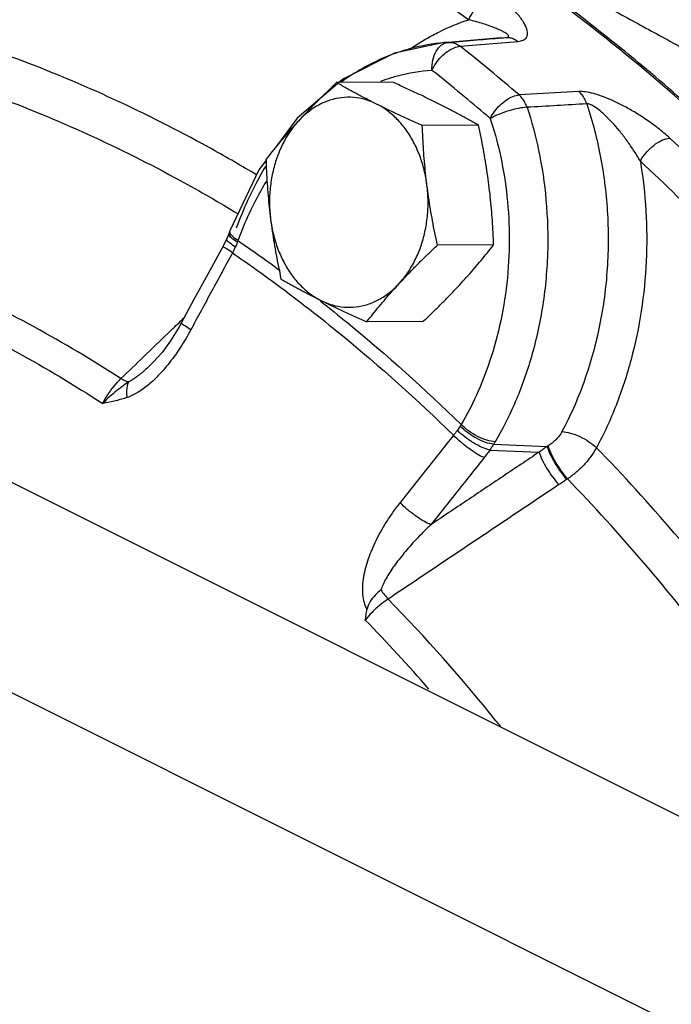
# Model space of a CAD drawing. Units: inches. Extents: x -58 to 88, y -40 to 75.
# Drawn here: x 69 to 72, y 62 to 66 of the extents above; entities that cross this region are included whole.
import ezdxf

# ---------------------------------------------------------------- set-up
doc = ezdxf.new("R2010")
doc.units = ezdxf.units.IN
doc.header["$LTSCALE"] = 1.87
doc.header["$MEASUREMENT"] = 0
doc.layers.get('0').update_dxf_attribs({"linetype": 'CONTINUOUS'})
doc.layers.add('02___PRT_ALL_AXES', color=7, linetype='CONTINUOUS')
doc.layers.add('MACHINE', color=7, linetype='CONTINUOUS')

msp = doc.modelspace()

# ---------------------------------------------------------------- linework, layer by layer
at = {"color": 7, "linetype": 'Continuous'}
for p, q in [((71.1024, 66.2433), (70.8806, 66.1961)), ((71.3553, 66.2648), (71.1019, 66.2432)), ((71.1203, 66.2446), (71.1024, 66.2433)), ((71.1733, 66.227), (71.4315, 66.249)), ((71.3553, 66.2648), (71.3554, 66.2649)), ((71.3554, 66.2649), (71.3791, 66.2665)), ((70.626, 66.0599), (70.4459, 65.9057)), ((71.7033, 66.0248), (71.4367, 66.0098)), ((70.4459, 65.9057), (70.3484, 65.775)), ((70.308, 65.7208), (70.2743, 65.6756)), ((70.2743, 65.6756), (70.1456, 65.4032)), ((66.7931, 65.4697), (72.9039, 62.4143)), ((70.1456, 65.4033), (70.1418, 65.393)), ((70.1317, 65.3691), (70.1159, 65.3378)), ((70.1418, 65.3931), (70.1317, 65.369)), ((69.7927, 64.8061), (69.7927, 64.8061)), ((66.4175, 64.7183), (72.5292, 61.6625)), ((71.3229, 64.4507), (71.5621, 64.4405)), ((71.3055, 64.4245), (71.5259, 64.4153)), ((71.6525, 64.2958), (71.6486, 64.2933))]:
    msp.add_line(p, q, dxfattribs=at)
for points in [[(70.8806, 66.1961), (70.6517, 66.0819), (70.632, 66.065)], [(70.1159, 65.3378), (70.0625, 65.2397), (69.9848, 65.0965), (69.9298, 64.9945)], [(69.9298, 64.9945), (69.9169, 64.9713), (69.8803, 64.9126), (69.8422, 64.8608), (69.8033, 64.8166), (69.7927, 64.8061)]]:
    msp.add_lwpolyline(points, dxfattribs=at)
for points, start_tangent, end_tangent in [([(68.9814, 67.461), (69.7502, 67.1835), (70.496, 66.8106), (71.2118, 66.3458)], (3.837283, -1.129274), (3.232149, -2.356526)), ([(70.5246, 67.3112), (70.6754, 67.2365), (70.8337, 67.1597), (70.9995, 67.0807), (71.1728, 66.9996), (71.3538, 66.9162), (71.5426, 66.8305), (71.7395, 66.7423), (71.9449, 66.6514), (72.1591, 66.5573), (72.3827, 66.4597), (72.6165, 66.358), (72.8617, 66.2512), (73.1197, 66.1381), (73.3925, 66.0173)], (3.576919, -1.790433), (3.653403, -1.628694)), ([(71.2118, 66.3458), (71.2344, 66.3864), (71.2655, 66.4213), (71.3006, 66.4455), (71.3347, 66.4555)], (1.530548, 3.695595), (3.989369, 0.291432)), ([(71.4315, 66.249), (71.4438, 66.2508), (71.4548, 66.2545), (71.4638, 66.2603), (71.4702, 66.2682), (71.4736, 66.2782), (71.4739, 66.29), (71.4711, 66.3035), (71.465, 66.3189), (71.4554, 66.3363), (71.4419, 66.3556), (71.4239, 66.3771), (71.4007, 66.4008), (71.3714, 66.4269), (71.3347, 66.4555)], (3.985687, 0.338082), (-3.232194, 2.356463)), ([(71.0808, 66.2923), (71.2118, 66.3458)], (3.590437, 1.763167), (3.801002, 1.245946)), ([(71.3681, 66.2907), (71.3557, 66.2971), (71.3405, 66.304), (71.3222, 66.3114), (71.3005, 66.3194), (71.2753, 66.3278), (71.2459, 66.3366), (71.2118, 66.3458)], (-3.506109, 1.925409), (-3.875443, 0.990426)), ([(71.0512, 66.2772), (71.0808, 66.2923)], (3.533322, 1.875003), (3.590437, 1.763167)), ([(71.3791, 66.2665), (71.3848, 66.2674), (71.3887, 66.2692), (71.3901, 66.2718), (71.3888, 66.2754), (71.3847, 66.2799), (71.3777, 66.285), (71.3681, 66.2907)], (3.985881, 0.335783), (-3.506109, 1.925409)), ([(71.1019, 66.2432), (70.9517, 66.2167), (70.9174, 66.2067)], (-3.985477, -0.340544), (-3.816895, -1.196376)), ([(70.9568, 66.2208), (71.0512, 66.2772)], (3.328554, 2.218272), (3.533322, 1.875003)), ([(71.0667, 66.2056), (71.0907, 66.2331), (71.1035, 66.2403)], (2.009308, 3.458711), (3.68343, 1.559597)), ([(71.1035, 66.2403), (71.1203, 66.2446)], (3.68343, 1.559597), (3.985535, 0.339873)), ([(71.1203, 66.2446), (71.2499, 66.2556), (71.3553, 66.2645)], (3.98568, 0.338165), (3.985716, 0.33774)), ([(71.1203, 66.2446), (71.1386, 66.2434)], (3.992103, 0.251217), (3.923608, -0.778011)), ([(71.1386, 66.2434), (71.1564, 66.2374)], (3.923608, -0.778011), (3.619041, -1.703685)), ([(71.3553, 66.2645), (71.3791, 66.2665)], (3.985716, 0.33774), (3.98572, 0.337698)), ([(71.3791, 66.2665), (71.3971, 66.2652), (71.4148, 66.2593), (71.4315, 66.249)], (3.993545, 0.227147), (3.159287, -2.453346)), ([(70.9174, 66.2067), (70.8284, 66.1736)], (-3.816895, -1.196376), (-3.671239, -1.588082)), ([(70.9447, 66.2127), (70.9568, 66.2208)], (3.300015, 2.260509), (3.328554, 2.218272)), ([(71.0474, 66.1195), (71.0515, 66.1658), (71.0667, 66.2056)], (-0.153188, 3.997066), (2.009308, 3.458711)), ([(71.0896, 66.1808), (71.1173, 66.2044), (71.122, 66.2076)], (2.797278, 2.859237), (3.349802, 2.186053)), ([(71.122, 66.2076), (71.1461, 66.2203)], (3.349802, 2.186053), (3.710547, 1.493934)), ([(71.1461, 66.2203), (71.1733, 66.227)], (3.710547, 1.493934), (3.989736, 0.286362)), ([(71.1564, 66.2374), (71.1733, 66.227)], (3.619041, -1.703685), (3.158014, -2.454984)), ([(71.4367, 66.0098), (71.3057, 66.12), (71.1733, 66.227)], (-3.034886, 2.605661), (-3.136669, 2.482198)), ([(70.0222, 65.7915), (69.6009, 66.0022), (69.1708, 66.179)], (-3.510898, 1.916662), (-3.753933, 1.3813)), ([(70.8284, 66.1736), (70.7879, 66.1549), (70.7403, 66.1299)], (-3.671239, -1.588082), (-3.488786, -1.956622)), ([(71.0474, 66.1195), (71.0656, 66.1516), (71.0896, 66.1808)], (1.640878, 3.647947), (2.797278, 2.859237)), ([(70.7403, 66.1299), (70.64, 66.0657)], (-3.488786, -1.956622), (-3.23824, -2.348149)), ([(71.0475, 66.1195), (70.8931, 66.094), (70.8654, 66.086)], (-3.992027, -0.252434), (-3.822652, -1.177851)), ([(71.292, 65.9184), (71.1784, 66.0137), (71.0475, 66.1195)], (-3.041237, 2.598245), (-3.136669, 2.482198)), ([(70.8654, 66.086), (70.8176, 66.0696)], (-3.822652, -1.177851), (-3.742898, -1.410927)), ([(72.1093, 65.8168), (72.056, 65.862), (72.0028, 65.9008), (71.9511, 65.9338), (71.9013, 65.9617), (71.854, 65.9847), (71.8094, 66.0029), (71.7682, 66.0161), (71.7322, 66.0234), (71.7033, 66.0248)], (-2.934036, 2.718719), (-3.993823, -0.22222)), ([(71.7384, 65.9702), (71.7293, 65.9913), (71.7175, 66.0097), (71.7033, 66.0248)], (-1.30222, 3.782092), (-3.009703, 2.634708)), ([(69.0873, 66.0085), (69.5098, 65.8348), (69.9237, 65.6279), (70.1819, 65.4792)], (3.753972, -1.381194), (3.420845, -2.073119)), ([(71.3079, 65.9048), (71.3269, 65.9361), (71.3518, 65.9647), (71.38, 65.9877), (71.4092, 66.0033), (71.4367, 66.0098)], (1.754961, 3.594456), (3.990259, 0.278993)), ([(71.472, 65.9546), (71.4628, 65.976), (71.4509, 65.9946), (71.4367, 66.0098)], (-1.265762, 3.794449), (-3.002595, 2.642806)), ([(71.472, 65.9546), (71.4341, 65.95), (71.39, 65.939), (71.3458, 65.9231), (71.3079, 65.9048)], (-3.997562, -0.139633), (-3.471164, -1.987717)), ([(71.472, 65.9546), (71.5234, 65.7628), (71.5565, 65.5414), (71.5633, 65.3002), (71.5396, 65.0564), (71.4872, 64.8272), (71.4141, 64.627), (71.3297, 64.4618)], (1.247702, -3.800426), (-2.030878, -3.446089)), ([(71.7384, 65.9702), (71.6054, 65.9624), (71.472, 65.9546)], (-3.993203, -0.233085), (-3.993212, -0.23294)), ([(71.7384, 65.9702), (71.8005, 65.7302), (71.8312, 65.4769), (71.8287, 65.2192), (71.7927, 64.9659), (71.7248, 64.7259), (71.6279, 64.507)], (1.261547, -3.795853), (-1.883867, -3.528604)), ([(71.9778, 65.7142), (71.9462, 65.7655), (71.9144, 65.811), (71.8831, 65.851), (71.853, 65.8858), (71.8244, 65.9153), (71.7977, 65.9393), (71.7737, 65.957), (71.7535, 65.9675), (71.7384, 65.9702)], (-1.984621, 3.472936), (-3.98545, -0.340868)), ([(71.3079, 65.9048), (71.3498, 65.7529), (71.3797, 65.5795), (71.3924, 65.3895), (71.3841, 65.1933), (71.3545, 65.0014), (71.3065, 64.8241), (71.2457, 64.669), (71.1777, 64.5384)], (1.247702, -3.800426), (-2.030878, -3.446089)), ([(71.3079, 65.9048), (71.292, 65.9184)], (-3.034886, 2.605661), (-3.041237, 2.598245)), ([(71.9778, 65.7142), (72.0036, 65.7522), (72.0375, 65.7848), (72.0744, 65.8074), (72.1093, 65.8168)], (1.86548, 3.538359), (3.990712, 0.27243)), ([(73.8699, 63.633), (73.336, 64.4337), (72.7475, 65.1637), (72.1093, 65.8168)], (-2.072003, 3.42152), (-2.933976, 2.718784)), ([(70.066, 65.7674), (70.0222, 65.7915)], (-3.496359, 1.943058), (-3.510898, 1.916662)), ([(70.264, 65.6529), (70.066, 65.7674)], (-3.428343, 2.060695), (-3.496359, 1.943058)), ([(71.9778, 65.7142), (72.0025, 65.493), (72.0039, 65.2682), (71.9817, 65.0452), (71.9364, 64.8288), (71.8694, 64.6239), (71.7826, 64.4352)], (0.652915, -3.946353), (-1.883867, -3.528604)), ([(73.7187, 63.5547), (73.191, 64.3463), (72.6087, 65.0685), (71.9778, 65.7142)], (-2.072003, 3.42152), (-2.933976, 2.718784)), ([(70.3045, 65.6911), (70.2589, 65.6094), (70.2245, 65.5388)], (-2.056626, -3.430786), (-1.663524, -3.637676)), ([(70.3083, 65.6254), (70.2591, 65.5383)], (-2.093819, -3.408214), (-1.84186, -3.550712)), ([(70.2245, 65.5388), (70.1738, 65.4149)], (-1.663524, -3.637676), (-1.366056, -3.759507)), ([(70.2591, 65.5383), (70.253, 65.5264)], (-1.84186, -3.550712), (-1.808489, -3.567824)), ([(70.253, 65.5264), (70.1979, 65.4043)], (-1.808489, -3.567824), (-1.479858, -3.716184)), ([(70.1979, 65.4043), (70.1811, 65.3601)], (-1.479858, -3.716184), (-1.366056, -3.759507)), ([(70.1695, 65.3304), (70.1433, 65.3498), (70.1317, 65.3645)], (-3.356355, 2.175978), (0.352556, 3.984433)), ([(70.1317, 65.3645), (70.1329, 65.3684)], (0.352556, 3.984433), (1.881356, 3.529943)), ([(70.1783, 65.3522), (70.1523, 65.3717), (70.1414, 65.3879)], (-3.398162, 2.110093), (0.156126, 3.996952)), ([(70.1414, 65.3879), (70.1426, 65.3926)], (0.156126, 3.996952), (1.668182, 3.635542)), ([(70.1811, 65.3601), (70.1554, 65.3803), (70.1451, 65.3977)], (-3.368666, 2.15687), (0.124591, 3.998059)), ([(70.1451, 65.3977), (70.1463, 65.4029)], (0.12459, 3.998059), (1.586215, 3.672046)), ([(70.1811, 65.3601), (70.1797, 65.3562), (70.1783, 65.3522)], (-1.32296, -3.774888), (-1.353456, -3.764061)), ([(70.1811, 65.3601), (70.3701, 65.2258)], (3.297935, -2.263542), (3.222445, -2.369779)), ([(69.6585, 64.7434), (69.2709, 64.9745), (68.8733, 65.1733), (68.4672, 65.339)], (-3.359167, 2.171634), (-3.759406, 1.366332)), ([(70.1568, 65.3046), (70.1299, 65.323), (70.1167, 65.3349), (70.1176, 65.3368)], (-3.37246, 2.150933), (2.108667, 3.399047)), ([(70.1695, 65.3304), (70.1631, 65.3171), (70.1568, 65.3046)], (-1.652581, -3.642661), (-1.876097, -3.532741)), ([(70.1783, 65.3522), (70.1742, 65.3415), (70.1695, 65.3304)], (-1.353461, -3.764059), (-1.652656, -3.642627)), ([(70.1568, 65.3046), (70.0633, 65.1328), (69.9704, 64.9609)], (-1.916417, -3.511032), (-1.897388, -3.521352)), ([(70.1568, 65.3046), (70.3548, 65.1635)], (3.29724, -2.264555), (3.217502, -2.376485)), ([(68.3967, 65.2231), (68.7992, 65.059), (69.1932, 64.862), (69.5772, 64.6328)], (3.76011, -1.364394), (3.358139, -2.173224)), ([(70.3548, 65.1635), (70.6422, 64.9398), (71.1437, 64.4908)], (3.217502, -2.376485), (2.861847, -2.794607)), ([(70.5498, 65.0893), (70.6712, 64.992), (71.1777, 64.5384)], (3.147493, -2.468459), (2.861061, -2.795412)), ([(69.9247, 64.9998), (69.9413, 65.0159)], (2.880861, 2.775003), (2.880861, 2.775002)), ([(69.8708, 64.948), (69.9247, 64.9998)], (2.880859, 2.775004), (2.880861, 2.775003)), ([(69.9704, 64.9609), (69.9435, 64.9794), (69.9305, 64.9915), (69.9314, 64.9936)], (-3.371245, 2.152837), (2.084466, 3.413942)), ([(69.7594, 64.8407), (69.8708, 64.948)], (2.880857, 2.775007), (2.880859, 2.775004)), ([(69.9704, 64.9609), (69.9246, 64.8836), (69.8774, 64.8172), (69.8364, 64.7687)], (-1.897517, -3.521283), (-2.708051, -2.943885)), ([(69.6585, 64.7434), (69.7594, 64.8407)], (2.880854, 2.77501), (2.880857, 2.775007)), ([(69.7927, 64.8061), (69.7687, 64.7838), (69.7294, 64.7517), (69.6934, 64.7286)], (-2.880485, -2.775393), (-3.531251, -1.878901)), ([(69.8364, 64.7687), (69.8297, 64.7614), (69.7817, 64.716), (69.7339, 64.6815), (69.6868, 64.6593)], (-2.708051, -2.943885), (-3.79204, -1.272962)), ([(69.5772, 64.6328), (69.6006, 64.6725), (69.6285, 64.7104), (69.6585, 64.7434)], (1.868382, 3.536828), (2.844918, 2.81184)), ([(69.6934, 64.7286), (69.6674, 64.7105), (69.6389, 64.6889), (69.6086, 64.6631), (69.5772, 64.6328)], (-3.329974, -2.216139), (-2.796438, -2.860058)), ([(69.6934, 64.7286), (69.6771, 64.7338), (69.6585, 64.7434)], (-3.923577, 0.778165), (-3.432137, 2.05437)), ([(69.6868, 64.6593), (69.6852, 64.6855), (69.6875, 64.709), (69.6934, 64.7286)], (-0.502075, 3.968365), (1.623061, 3.655909)), ([(69.6868, 64.6593), (69.6623, 64.6518), (69.6361, 64.645), (69.6078, 64.6388), (69.5772, 64.6328)], (-3.794136, -1.266701), (-3.934856, -0.718964)), ([(71.1734, 64.5317), (71.1673, 64.5226), (71.1607, 64.513)], (-2.19803, -3.341955), (-2.306974, -3.267701)), ([(71.1777, 64.5384), (71.1756, 64.535), (71.1734, 64.5317)], (-2.074276, -3.420143), (-2.198027, -3.341957)), ([(71.3229, 64.4507), (71.2869, 64.4588), (71.2462, 64.477), (71.2065, 64.5025), (71.1734, 64.5317)], (-3.985877, 0.335835), (-2.743194, 2.911166)), ([(71.3297, 64.4618), (71.2929, 64.4686), (71.2514, 64.4854), (71.2111, 64.5099), (71.1777, 64.5384)], (-3.996457, 0.16833), (-2.779205, 2.876807)), ([(71.1437, 64.4908), (71.0241, 64.3406), (70.9049, 64.1903)], (-2.497509, -3.124492), (-2.47949, -3.13881)), ([(71.1607, 64.513), (71.1522, 64.5014), (71.1437, 64.4908)], (-2.306985, -3.267693), (-2.535477, -3.093761)), ([(71.2803, 64.3908), (71.2495, 64.4066), (71.213, 64.4309), (71.176, 64.4604), (71.1437, 64.4908)], (-3.712391, 1.489348), (-2.77148, 2.88425)), ([(71.3055, 64.4245), (71.2716, 64.4361), (71.2325, 64.4568), (71.1937, 64.4837), (71.1607, 64.513)], (-3.912273, 0.833137), (-2.792448, 2.863954)), ([(71.6279, 64.507), (71.6164, 64.4889), (71.6018, 64.4717), (71.5847, 64.4561), (71.5659, 64.4429)], (-1.883135, -3.528995), (-3.399823, -2.107416)), ([(71.6279, 64.507), (71.6649, 64.5006), (71.707, 64.4849), (71.7482, 64.462), (71.7826, 64.4352)], (3.996934, -0.156574), (2.916981, -2.73701)), ([(71.3229, 64.4507), (71.3146, 64.4379), (71.3055, 64.4245)], (-2.14446, -3.37658), (-2.296436, -3.275115)), ([(71.3297, 64.4618), (71.3264, 64.4562), (71.3229, 64.4507)], (-2.030881, -3.446088), (-2.131673, -3.384667)), ([(71.5621, 64.4405), (71.5439, 64.428), (71.5259, 64.4153)], (-3.297443, -2.264259), (-3.265326, -2.310334)), ([(71.5659, 64.4429), (71.564, 64.4417), (71.5621, 64.4405)], (-3.400411, -2.106467), (-3.403006, -2.102272)), ([(71.5621, 64.4405), (71.5744, 64.4079), (71.595, 64.3686), (71.621, 64.3284), (71.6486, 64.2933)], (1.027955, -3.865658), (2.63453, -3.009859)), ([(71.5659, 64.4429), (71.5782, 64.4102), (71.5989, 64.371), (71.6249, 64.3309), (71.6525, 64.2958)], (1.031852, -3.864619), (2.639549, -3.005458)), ([(71.5259, 64.4153), (71.3647, 64.3073), (71.2035, 64.1993), (71.0423, 64.0913)], (-3.323035, -2.226531), (-3.322984, -2.226606)), ([(71.3055, 64.4245), (71.2929, 64.407), (71.2803, 64.3908)], (-2.274754, -3.290212), (-2.497511, -3.12449)), ([(71.5259, 64.4153), (71.5385, 64.3827), (71.5595, 64.344), (71.5858, 64.3046), (71.6137, 64.2702)], (1.069837, -3.854277), (2.687442, -2.962711)), ([(71.7826, 64.4352), (71.7573, 64.3962), (71.7264, 64.3592), (71.691, 64.3253), (71.6525, 64.2958)], (-1.956503, -3.488853), (-3.308807, -2.247621)), ([(72.7232, 63.2787), (72.4583, 63.646), (72.1292, 64.0542), (71.7826, 64.4352)], (-2.261623, 3.299252), (-2.781055, 2.875019)), ([(71.2803, 64.3908), (71.161, 64.2411), (71.0423, 64.0913)], (-2.497509, -3.124492), (-2.47949, -3.13881)), ([(71.6137, 64.2702), (71.3597, 64.0999), (71.1058, 63.9297), (70.8518, 63.7594)], (-3.322533, -2.227279), (-3.322376, -2.227514)), ([(71.6486, 64.2933), (71.6311, 64.2818), (71.6137, 64.2702)], (-3.35213, -2.182481), (-3.322533, -2.227279)), ([(72.5716, 63.1671), (72.3163, 63.5206), (71.9931, 63.9215), (71.6525, 64.2958)], (-2.26468, 3.297154), (-2.781121, 2.874955)), ([(70.9049, 64.1903), (70.8707, 64.1443), (70.8421, 64.1012), (70.8178, 64.0602), (70.7968, 64.02), (70.7784, 63.9796), (70.7629, 63.9389), (70.7505, 63.8984), (70.7418, 63.8584), (70.7372, 63.8189), (70.7376, 63.7804), (70.744, 63.7443), (70.7572, 63.7129)], (-2.479527, -3.138781), (2.023405, -3.450483)), ([(71.0423, 64.0913), (71.0112, 64.1067), (70.9744, 64.1307), (70.9372, 64.16), (70.9049, 64.1903)], (-3.73483, 1.432147), (-2.772992, 2.882797)), ([(71.0423, 64.0913), (71.0064, 64.0561), (70.9751, 64.0237), (70.9475, 63.9933), (70.9225, 63.9641), (70.8993, 63.9352), (70.8781, 63.9066), (70.8591, 63.8786), (70.8427, 63.8514), (70.8292, 63.8252), (70.8193, 63.8002)], (-2.902072, -2.752813), (-1.244872, -3.801354)), ([(70.8193, 63.8002), (70.7934, 63.7767), (70.771, 63.7479), (70.7572, 63.7129)], (-3.120917, -2.501975), (-0.661208, -3.944972)), ([(70.8193, 63.8002), (70.8355, 63.7786), (70.8518, 63.7594)], (2.320709, -3.257961), (2.689435, -2.960902)), ([(70.8518, 63.7594), (70.8148, 63.7323), (70.7798, 63.7001), (70.7498, 63.6659)], (-3.351512, -2.183431), (-2.461479, -3.152954)), ([(71.3534, 63.191), (71.3329, 63.2165), (70.8518, 63.7594)], (-2.500454, 3.122136), (-2.790423, 2.865928)), ([(70.7498, 63.6659), (70.7534, 63.6893), (70.7572, 63.7129)], (0.589516, 3.95632), (0.661208, 3.944972)), ([(71.0339, 63.3576), (70.7498, 63.6659)], (-2.62929, 3.014438), (-2.791633, 2.864749))]:
    msp.add_spline(points, degree=3, dxfattribs=dict(at, start_tangent=start_tangent, end_tangent=end_tangent))
at = {"layer": '02___PRT_ALL_AXES', "color": 7, "linetype": 'Continuous'}
for p, q in [((70.8727, 66.0663), (70.6216, 66.065)), ((71.2555, 65.8749), (71.0044, 65.8736)), ((71.3227, 65.3408), (71.0716, 65.3395)), ((71.0071, 64.998), (70.756, 64.9967))]:
    msp.add_line(p, q, dxfattribs=at)
for points, start_tangent, end_tangent in [([(70.6216, 66.065), (70.5848, 66.0298), (70.5498, 65.9956), (70.5159, 65.9616), (70.483, 65.9276), (70.4511, 65.8935)], (-2.907528, -2.74705), (-2.708997, -2.943014)), ([(70.8003, 65.9692), (70.7531, 65.9933), (70.708, 66.0171), (70.6645, 66.0408), (70.6216, 66.065)], (-3.577709, 1.788854), (-3.472638, 1.985142)), ([(71.0768, 65.9707), (71.028, 65.9947), (70.9778, 66.0185), (70.9264, 66.0422), (70.8727, 66.0663)], (-3.577709, 1.788854), (-3.655602, 1.623752)), ([(70.8003, 65.9692), (70.7495, 65.9891), (70.697, 65.9986), (70.6441, 65.9977), (70.5919, 65.9864), (70.5417, 65.9649), (70.4944, 65.9337), (70.4511, 65.8935)], (-3.577709, 1.788854), (-2.708997, -2.943014)), ([(71.0044, 65.8736), (70.9505, 65.8978), (70.899, 65.9216), (70.849, 65.9453), (70.8003, 65.9692)], (-3.655602, 1.623752), (-3.577709, 1.788854)), ([(71.0252, 65.6065), (71.0126, 65.6746), (70.9926, 65.7395), (70.9654, 65.7997), (70.9318, 65.8539), (70.8924, 65.9009), (70.8483, 65.9396), (70.8003, 65.9692)], (-0.499293, 3.968716), (-3.577709, 1.788854)), ([(71.2555, 65.8749), (71.2124, 65.8992), (71.1689, 65.923), (71.1239, 65.9467), (71.0768, 65.9707)], (-3.472638, 1.985142), (-3.577709, 1.788854)), ([(70.4511, 65.8935), (70.4129, 65.8452), (70.3902, 65.8083)], (-2.708997, -2.943014), (-1.934435, -3.501137)), ([(70.4511, 65.8935), (70.4203, 65.8594), (70.3906, 65.8254)], (-2.708997, -2.943014), (-2.60592, -3.034663)), ([(71.0252, 65.6065), (71.0191, 65.6596), (71.014, 65.7127), (71.0099, 65.7656), (71.0068, 65.8189), (71.0044, 65.8736)], (-0.499293, 3.968716), (-0.14704, 3.997296)), ([(71.3018, 65.6079), (71.2946, 65.6611), (71.2863, 65.7141), (71.2771, 65.7669), (71.2668, 65.8202), (71.2555, 65.8749)], (-0.499293, 3.968716), (-0.840456, 3.910708)), ([(70.3837, 65.8174), (70.3619, 65.7915), (70.334, 65.7573), (70.3061, 65.7222)], (-2.593884, -3.044957), (-2.46473, -3.150414)), ([(70.3902, 65.8083), (70.3806, 65.7899)], (-1.934435, -3.501137), (-1.785176, -3.579546)), ([(70.3906, 65.8254), (70.3837, 65.8174)], (-2.60592, -3.034663), (-2.593884, -3.044957)), ([(70.3806, 65.7899), (70.3548, 65.7288), (70.3363, 65.6633), (70.3253, 65.5948), (70.3222, 65.5249), (70.327, 65.4551)], (-1.785176, -3.579546), (0.499293, -3.968716)), ([(70.3061, 65.7222), (70.3085, 65.6674), (70.3117, 65.6141), (70.3157, 65.5612), (70.3208, 65.5082)], (0.14704, -3.997296), (0.41962, -3.977929)), ([(70.9011, 65.168), (70.9393, 65.2163), (70.9716, 65.2716), (70.9973, 65.3327), (71.0159, 65.3983), (71.0269, 65.4668), (71.03, 65.5367), (71.0252, 65.6065)], (2.708997, 2.943014), (-0.499293, 3.968716)), ([(71.0716, 65.3395), (71.0602, 65.3942), (71.05, 65.4475), (71.0407, 65.5004), (71.0324, 65.5534), (71.0252, 65.6065)], (-0.840456, 3.910708), (-0.499293, 3.968716)), ([(71.3227, 65.3408), (71.3203, 65.3956), (71.3171, 65.4489), (71.313, 65.5018), (71.308, 65.5548), (71.3018, 65.6079)], (-0.14704, 3.997296), (-0.499293, 3.968716)), ([(70.3208, 65.5082), (70.327, 65.4551)], (0.41962, -3.977929), (0.499293, -3.968716)), ([(70.327, 65.4551), (70.3342, 65.4019), (70.3425, 65.3489), (70.3517, 65.296), (70.3619, 65.2428), (70.3733, 65.1881)], (0.499293, -3.968716), (0.840456, -3.910708)), ([(70.327, 65.4551), (70.3395, 65.387), (70.3596, 65.3221), (70.3868, 65.2619), (70.4204, 65.2076), (70.4597, 65.1606), (70.5039, 65.1219), (70.5519, 65.0923)], (0.499293, -3.968716), (3.577709, -1.788854)), ([(70.9011, 65.168), (70.933, 65.2021), (70.9659, 65.2361), (70.9997, 65.2701), (71.0347, 65.3043), (71.0716, 65.3395)], (2.708997, 2.943014), (2.907528, 2.74705)), ([(71.1776, 65.1694), (71.2085, 65.2035), (71.2382, 65.2376), (71.2669, 65.2715), (71.2948, 65.3057), (71.3227, 65.3408)], (2.708997, 2.943014), (2.46473, 3.150414)), ([(70.3733, 65.1881), (70.4164, 65.1638), (70.4599, 65.14), (70.5049, 65.1162), (70.5519, 65.0923)], (3.472638, -1.985142), (3.577709, -1.788854)), ([(70.5519, 65.0923), (70.6027, 65.0725), (70.6551, 65.0629), (70.708, 65.0638), (70.7602, 65.0751), (70.8105, 65.0966), (70.8578, 65.1278), (70.9011, 65.168)], (3.577709, -1.788854), (2.708997, 2.943014)), ([(70.756, 64.9967), (70.7839, 65.0318), (70.8119, 65.066), (70.8405, 65.0999), (70.8702, 65.1339), (70.9011, 65.168)], (2.46473, 3.150414), (2.708997, 2.943014)), ([(71.0071, 64.998), (71.044, 65.0331), (71.079, 65.0674), (71.1128, 65.1013), (71.1457, 65.1353), (71.1776, 65.1694)], (2.907528, 2.74705), (2.708997, 2.943014)), ([(70.5519, 65.0923), (70.6008, 65.0683), (70.6509, 65.0445), (70.7023, 65.0208), (70.756, 64.9967)], (3.577709, -1.788854), (3.655602, -1.623752))]:
    msp.add_spline(points, degree=3, dxfattribs=dict(at, start_tangent=start_tangent, end_tangent=end_tangent))
at = {"layer": 'MACHINE', "color": 7, "linetype": 'Continuous'}
for points, start_tangent, end_tangent in [([(74.7789, 62.3222), (74.4898, 62.9259), (73.774, 64.1351), (72.9408, 65.2045), (72.0058, 66.1141), (70.9863, 66.8469), (69.9013, 67.3894), (69.0998, 67.6539)], (-1.629042, 3.653248), (-3.868842, 1.015906)), ([(71.0312, 66.8285), (71.1939, 66.743), (71.3624, 66.6537), (71.5368, 66.5605), (71.7177, 66.4631), (71.9053, 66.3615), (72.1003, 66.2554), (72.3031, 66.1444), (72.5148, 66.0281), (72.7363, 65.9061), (72.9692, 65.7775), (73.2151, 65.6415)], (3.544423, -1.853933), (3.499929, -1.93662)), ([(72.0014, 66.1274), (71.8764, 66.2302), (71.0312, 66.8285)], (-3.065399, 2.569694), (-3.407516, 2.094954)), ([(72.0435, 66.0919), (72.0014, 66.1274)], (-3.048961, 2.589177), (-3.065399, 2.569694)), ([(72.8869, 65.2749), (72.6646, 65.5111), (72.0435, 66.0919)], (-2.691723, 2.958822), (-3.048961, 2.589177))]:
    msp.add_spline(points, degree=3, dxfattribs=dict(at, start_tangent=start_tangent, end_tangent=end_tangent))

doc.saveas('drawing.dxf')
